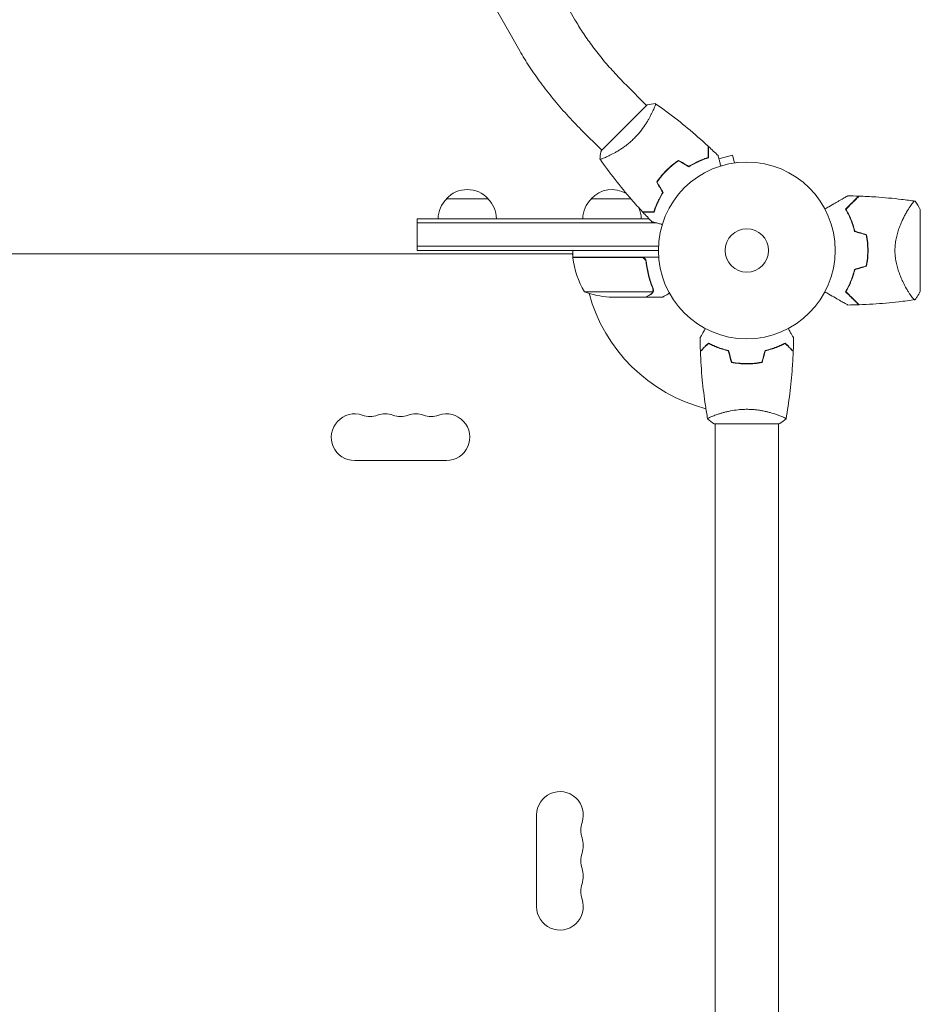
# Model space of a CAD drawing. Units: millimetres. Extents: x -4426 to 4466, y -2604 to 3088.
# Drawn here: x -2493 to -1953, y 158 to 749 of the extents above; entities that cross this region are included whole.
import ezdxf

# ---------------------------------------------------------------- set-up
doc = ezdxf.new("R2010")
doc.units = ezdxf.units.MM
doc.header["$LTSCALE"] = 20
doc.linetypes.add('HIDDEN', pattern=[9.525, 6.35, -3.175])
doc.layers.add('2d', color=230, linetype='Continuous')
doc.layers.add('EN-Safetyzone', color=93, linetype='HIDDEN')

msp = doc.modelspace()

# ---------------------------------------------------------------- linework, layer by layer
at = {"layer": '2d', "lineweight": 0}
for p, q in [((-2340.88, 1068.43), (-2160.09, 748.51)), ((-2373.96, 1049.74), (-2193.17, 729.82)), ((-2129.46, 709.38), (-2117.2, 697.12)), ((-2144.42, 669.9), (-2116.85, 697.48)), ((-2113.53, 693.46), (-2113.53, 693.45)), ((-2156.33, 682.51), (-2144.07, 670.25)), ((-2065.67, 667.28), (-2073.81, 665.09)), ((-2064.43, 662.64), (-2065.67, 667.28)), ((-2062.98, 662.82), (-2062.93, 662.83)), ((-2062.93, 662.83), (-2062.93, 662.83)), ((-2212.14, 641.15), (-2237.14, 641.15)), ((-2126.62, 641.15), (-2150.4, 641.15)), ((-1960.65, 634.3), (-1960.65, 634.3)), ((-1953.1, 634.65), (-1953.1, 585.65)), ((-2254.64, 629.15), (-2115.67, 629.15)), ((-2254.64, 610.15), (-2254.64, 629.15)), ((-2254.64, 626.65), (-2111.22, 626.65)), ((-2107.9, 625.76), (-2107.9, 625.26)), ((-2161.35, 608.15), (-2717.93, 608.15)), ((-2110.04, 612.65), (-2254.64, 612.65)), ((-2110.1, 610.15), (-2254.64, 610.15)), ((-2161.7, 608.15), (-2161.35, 607.53)), ((-2161.35, 606.15), (-2161.35, 610.15)), ((-2109.94, 606.15), (-2161.35, 606.15)), ((-2161.34, 605.95), (-2120.49, 605.95)), ((-2160.55, 606.15), (-2160.43, 605.95)), ((-2117.39, 602.35), (-2117.39, 603.85)), ((-2113.45, 585.4), (-2154.35, 585.4)), ((-2113.08, 586.37), (-2113.08, 586.37)), ((-2117.59, 582.15), (-2139.51, 582.15)), ((-2117.39, 582.15), (-2117.39, 582.27)), ((-2117.39, 582.15), (-2107.59, 582.15)), ((-2059.1, 542.15), (-2059.1, 542.35)), ((-2076.1, 511.34), (-2076.1, 511.34)), ((-2038.1, 511.34), (-2038.1, 511.34)), ((-2037.6, 506.15), (-2076.6, 506.15)), ((-2076.1, 82.11), (-2076.1, 506.15)), ((-2038.1, 82.11), (-2038.1, 506.15)), ((-2292.15, 484.15), (-2237.15, 484.15)), ((-2183.11, 271.65), (-2183.11, 216.65))]:
    msp.add_line(p, q, dxfattribs=at)
for radius in [53, 13]:
    msp.add_circle((-2057.1, 610.15), radius, dxfattribs=at)
for centre, radius, start, end in [((-2224.64, 629.63), 17, 42.66793, 137.33207), ((-2137.9, 629.63), 17, 59.56897, 137.33207), ((-2225.14, 628.96), 17, 134.1865, 179.3587), ((-2224.14, 628.96), 17, 0.6413, 45.8135), ((-2138.4, 628.96), 17, 134.1865, 179.3587), ((-2137.39, 628.96), 17, 0.6413, 23.31608), ((-2040.45, 610.15), 49.45, 13.24037, 13.50836), ((-2158.35, 606.12), 3, 183.19122, 186.47279), ((-2111.64, 611.42), 50, 186.47279, 211.34969), ((-2057.1, 610.15), 98, 182.33925, 182.45629), ((-2040.45, 610.15), 49.45, 346.49164, 346.75963), ((-2136.35, 632.05), 50, 248.8998, 266.37569), ((-2057.1, 610.15), 98, 195.20005, 255.51225), ((-2292.15, 498.15), 14, 70.89011, 270), ((-2282.98, 524.61), 14, 250.89011, 289.10989), ((-2273.82, 498.15), 14, 70.89011, 109.10989), ((-2264.65, 524.61), 14, 250.89011, 289.10989), ((-2255.48, 498.15), 14, 70.89011, 109.10989), ((-2246.32, 524.61), 14, 250.89011, 289.10989), ((-2237.15, 498.15), 14, 270, 109.10989), ((-2169.11, 271.65), 14, 340.89011, 180), ((-2142.65, 262.48), 14, 160.89011, 199.10989), ((-2169.11, 253.32), 14, 340.89011, 19.10984), ((-2142.65, 244.15), 14, 160.89011, 199.10989), ((-2169.11, 234.98), 14, 340.89011, 19.10984), ((-2142.65, 225.82), 14, 160.89011, 199.10989), ((-2169.11, 216.65), 14, 180, 19.10984)]:
    msp.add_arc(centre, radius, start, end, dxfattribs=at)
for points, knots in [([(-2160.09, 748.51), (-2158.72, 746.09), (-2157.19, 743.58), (-2153.83, 738.44), (-2152, 735.81), (-2148.08, 730.5), (-2145.98, 727.82), (-2141.58, 722.47), (-2139.27, 719.8), (-2134.48, 714.53), (-2132, 711.93), (-2129.46, 709.38)], [2.4923482, 2.4923482, 2.4923482, 2.4923482, 2.6221971, 2.6221971, 2.752046, 2.752046, 2.8818949, 2.8818949, 3.0117438, 3.0117438, 3.1415927, 3.1415927, 3.1415927, 3.1415927]), ([(-2193.17, 729.82), (-2191.37, 726.63), (-2189.41, 723.42), (-2185.21, 717), (-2182.97, 713.78), (-2178.23, 707.37), (-2175.73, 704.17), (-2170.52, 697.83), (-2167.81, 694.7), (-2162.19, 688.52), (-2159.3, 685.48), (-2156.33, 682.51)], [2.4923482, 2.4923482, 2.4923482, 2.4923482, 2.6221971, 2.6221971, 2.752046, 2.752046, 2.8818949, 2.8818949, 3.0117438, 3.0117438, 3.1415927, 3.1415927, 3.1415927, 3.1415927]), ([(-2111.9, 698.18), (-2111.9, 698.18), (-2111.9, 698.18), (-2111.89, 698.18), (-2111.88, 698.17), (-2111.84, 698.14), (-2111.83, 698.12), (-2111.82, 698.06), (-2111.82, 698.02), (-2111.84, 697.76), (-2111.94, 697.39), (-2112.21, 696.61), (-2112.32, 696.32), (-2112.58, 695.65), (-2112.73, 695.28), (-2113.23, 694.09), (-2113.65, 693.18), (-2114.28, 691.9), (-2114.41, 691.64), (-2114.68, 691.11), (-2114.82, 690.84), (-2115.26, 690.01), (-2115.57, 689.44), (-2116.24, 688.27), (-2116.59, 687.67), (-2117.16, 686.75), (-2117.36, 686.44), (-2117.77, 685.81), (-2117.98, 685.49), (-2119.05, 683.89), (-2119.99, 682.6), (-2121.57, 680.67), (-2122.12, 680.02), (-2123.26, 678.75), (-2123.85, 678.13), (-2124.46, 677.52)], [0.12220864, 0.12220864, 0.12220864, 0.12220864, 0.12268837, 0.12268837, 0.12524335, 0.12524335, 0.12652085, 0.12652085, 0.12779834, 0.12779834, 0.13290832, 0.13290832, 0.13546331, 0.13546331, 0.1380183, 0.1380183, 0.14312827, 0.14312827, 0.14440577, 0.14440577, 0.14568326, 0.14568326, 0.14823825, 0.14823825, 0.15079324, 0.15079324, 0.15207073, 0.15207073, 0.15334823, 0.15334823, 0.15845821, 0.15845821, 0.16101319, 0.16101319, 0.16356818, 0.16356818, 0.16356818, 0.16356818]), ([(-2111.85, 698.15), (-2109.48, 696.5), (-2107.15, 694.81), (-2100.68, 690), (-2096.6, 686.8), (-2088.39, 679.99), (-2084.27, 676.38), (-2080.25, 672.65)], [0.059168, 0.059168, 0.059168, 0.059168, 8.761083, 8.761083, 24.4131, 24.4131, 40.962753, 40.962753, 40.962753, 40.962753]), ([(-2124.46, 677.52), (-2125.07, 676.9), (-2125.7, 676.31), (-2126.95, 675.18), (-2127.59, 674.64), (-2128.56, 673.85), (-2128.88, 673.6), (-2129.53, 673.09), (-2129.86, 672.84), (-2130.84, 672.12), (-2131.48, 671.67), (-2132.75, 670.81), (-2133.38, 670.41), (-2134.62, 669.65), (-2135.23, 669.28), (-2137, 668.27), (-2138.11, 667.69), (-2139.63, 666.94), (-2140.12, 666.71), (-2141.04, 666.29), (-2141.46, 666.11), (-2142.65, 665.6), (-2143.31, 665.35), (-2144.1, 665.08), (-2144.32, 665.01), (-2144.68, 664.91), (-2144.82, 664.88), (-2144.97, 664.87), (-2145.01, 664.87), (-2145.07, 664.88), (-2145.09, 664.89), (-2145.12, 664.93), (-2145.13, 664.95), (-2145.13, 664.95), (-2145.13, 664.95), (-2145.13, 664.95)], [0.16356818, 0.16356818, 0.16356818, 0.16356818, 0.1661247, 0.1661247, 0.16868122, 0.16868122, 0.16995948, 0.16995948, 0.17123774, 0.17123774, 0.17379425, 0.17379425, 0.17635077, 0.17635077, 0.17890729, 0.17890729, 0.18402032, 0.18402032, 0.18657684, 0.18657684, 0.18913336, 0.18913336, 0.19424639, 0.19424639, 0.19680291, 0.19680291, 0.19935943, 0.19935943, 0.20063769, 0.20063769, 0.20191595, 0.20191595, 0.20447247, 0.20447247, 0.20490292, 0.20490292, 0.20490292, 0.20490292]), ([(-2145.13, 664.95), (-2145.02, 666.32), (-2144.83, 667.77), (-2144.52, 669.44), (-2144.47, 669.67), (-2144.42, 669.9)], [0, 0, 0, 0, 4.405135, 4.405135, 5.108724, 5.108724, 5.108724, 5.108724]), ([(-2080.25, 665.84), (-2080.25, 666.62), (-2080.25, 667.34), (-2080.25, 668.68), (-2080.25, 669.29), (-2080.25, 670.12), (-2080.25, 670.37), (-2080.25, 670.85), (-2080.25, 671.08), (-2080.25, 671.68), (-2080.25, 671.99), (-2080.25, 672.32), (-2080.25, 672.41), (-2080.25, 672.53), (-2080.25, 672.56), (-2080.25, 672.6), (-2080.25, 672.62), (-2080.25, 672.64), (-2080.25, 672.64), (-2080.25, 672.65), (-2080.25, 672.65), (-2080.25, 672.65)], [0, 0, 0, 0, 0.00350666, 0.00350666, 0.00701332, 0.00701332, 0.00876665, 0.00876665, 0.01051997, 0.01051997, 0.01402663, 0.01402663, 0.01577996, 0.01577996, 0.01753329, 0.01753329, 0.02103995, 0.02103995, 0.02454661, 0.02454661, 0.02744921, 0.02744921, 0.02744921, 0.02744921]), ([(-2080.05, 665.69), (-2080.05, 666.47), (-2080.05, 667.19), (-2080.05, 668.53), (-2080.05, 669.14), (-2080.05, 669.96), (-2080.05, 670.21), (-2080.05, 670.69), (-2080.05, 670.91), (-2080.05, 671.51), (-2080.05, 671.82), (-2080.05, 672.14), (-2080.05, 672.23), (-2080.05, 672.32), (-2080.05, 672.34), (-2080.05, 672.38), (-2080.05, 672.39), (-2080.05, 672.41), (-2080.05, 672.43), (-2080.05, 672.45), (-2080.05, 672.46), (-2080.05, 672.46), (-2080.05, 672.47), (-2080.05, 672.47)], [0, 0, 0, 0, 0.0035063, 0.0035063, 0.0070126, 0.0070126, 0.00876575, 0.00876575, 0.0105189, 0.0105189, 0.0140252, 0.0140252, 0.01577835, 0.01577835, 0.01665493, 0.01665493, 0.0175315, 0.0175315, 0.02103781, 0.02103781, 0.02454411, 0.02454411, 0.0274484, 0.0274484, 0.0274484, 0.0274484]), ([(-2119.6, 633.31), (-2121.85, 635.73), (-2124.06, 638.2), (-2129.62, 644.62), (-2132.91, 648.62), (-2139.2, 656.7), (-2142.2, 660.76), (-2145.09, 664.9)], [0, 0, 0, 0, 10.001335, 10.001335, 25.652861, 25.652861, 40.904303, 40.904303, 40.904303, 40.904303]), ([(-2098.08, 664.16), (-2099.32, 663.32), (-2100.53, 662.41), (-2102.32, 660.94), (-2102.91, 660.43), (-2104.07, 659.37), (-2104.65, 658.82), (-2105.21, 658.26)], [0, 0, 0, 0, 0.004702909, 0.004702909, 0.007054363, 0.007054363, 0.009405818, 0.009405818, 0.009405818, 0.009405818]), ([(-2098.07, 663.93), (-2099.29, 663.09), (-2100.48, 662.2), (-2102.23, 660.75), (-2102.81, 660.25), (-2103.95, 659.21), (-2104.52, 658.67), (-2105.06, 658.12)], [0, 0, 0, 0, 0.004616902, 0.004616902, 0.006925353, 0.006925353, 0.009233803, 0.009233803, 0.009233803, 0.009233803]), ([(-2091.8, 660.54), (-2090.74, 661.2), (-2089.7, 661.79), (-2087.66, 662.87), (-2086.67, 663.35), (-2084.72, 664.22), (-2083.77, 664.61), (-2081.93, 665.29), (-2081.06, 665.59), (-2080.25, 665.84)], [0, 0, 0, 0, 0.00398181, 0.00398181, 0.00796362, 0.00796362, 0.01194542, 0.01194542, 0.01592723, 0.01592723, 0.01592723, 0.01592723]), ([(-2091.79, 660.3), (-2090.72, 660.98), (-2089.66, 661.59), (-2087.59, 662.69), (-2086.57, 663.18), (-2085.09, 663.84), (-2084.6, 664.05), (-2083.63, 664.44), (-2083.16, 664.62), (-2081.76, 665.14), (-2080.88, 665.44), (-2080.05, 665.69)], [0, 0, 0, 0, 0.00404294, 0.00404294, 0.00808588, 0.00808588, 0.01010735, 0.01010735, 0.01212882, 0.01212882, 0.01617176, 0.01617176, 0.01617176, 0.01617176]), ([(-2074.33, 667), (-2074.33, 667), (-2074.32, 667), (-2074.32, 666.98), (-2074.32, 666.97), (-2074.31, 666.95), (-2074.31, 666.95), (-2074.31, 666.93), (-2074.3, 666.91), (-2074.28, 666.83), (-2074.25, 666.74), (-2074.15, 666.35), (-2074.04, 665.95), (-2073.84, 665.18), (-2073.76, 664.9), (-2073.6, 664.29), (-2073.51, 663.97), (-2073.24, 662.94), (-2073.03, 662.18), (-2072.77, 661.19), (-2072.72, 661), (-2072.67, 660.81)], [0.03093242, 0.03093242, 0.03093242, 0.03093242, 0.03756195, 0.03756195, 0.04131815, 0.04131815, 0.04225719, 0.04225719, 0.04319624, 0.04319624, 0.04507434, 0.04507434, 0.04883054, 0.04883054, 0.05070863, 0.05070863, 0.05258673, 0.05258673, 0.05634293, 0.05634293, 0.05718798, 0.05718798, 0.05718798, 0.05718798]), ([(-2105.21, 658.26), (-2106.32, 657.15), (-2107.37, 655.99), (-2108.85, 654.2), (-2109.33, 653.6), (-2110.25, 652.37), (-2110.69, 651.75), (-2111.11, 651.13)], [0.009405818, 0.009405818, 0.009405818, 0.009405818, 0.01410835, 0.01410835, 0.016459616, 0.016459616, 0.018810883, 0.018810883, 0.018810883, 0.018810883]), ([(-2105.06, 658.12), (-2106.16, 657.02), (-2107.19, 655.89), (-2108.64, 654.14), (-2109.11, 653.54), (-2110.02, 652.34), (-2110.46, 651.73), (-2110.87, 651.12)], [0.009233803, 0.009233803, 0.009233803, 0.009233803, 0.013850802, 0.013850802, 0.016159301, 0.016159301, 0.0184678, 0.0184678, 0.0184678, 0.0184678]), ([(-2107.48, 644.85), (-2108.15, 643.79), (-2108.74, 642.76), (-2109.82, 640.72), (-2110.3, 639.72), (-2111.17, 637.77), (-2111.55, 636.82), (-2112.24, 634.99), (-2112.53, 634.12), (-2112.78, 633.31)], [0, 0, 0, 0, 0.00398181, 0.00398181, 0.00796362, 0.00796362, 0.01194542, 0.01194542, 0.01592723, 0.01592723, 0.01592723, 0.01592723]), ([(-2107.25, 644.85), (-2107.93, 643.77), (-2108.53, 642.72), (-2109.63, 640.64), (-2110.12, 639.63), (-2110.78, 638.14), (-2110.99, 637.65), (-2111.38, 636.69), (-2111.57, 636.21), (-2112.09, 634.81), (-2112.38, 633.93), (-2112.64, 633.11)], [0, 0, 0, 0, 0.00404294, 0.00404294, 0.00808588, 0.00808588, 0.01010735, 0.01010735, 0.01212882, 0.01212882, 0.01617176, 0.01617176, 0.01617176, 0.01617176]), ([(-2010.26, 634.96), (-2009.44, 635.43), (-2008.65, 635.9), (-2006.52, 637.12), (-2005.24, 637.86), (-2003.43, 638.91), (-2002.85, 639.24), (-2001.73, 639.89), (-2001.19, 640.2), (-1999.67, 641.08), (-1998.79, 641.58), (-1997.77, 642.17), (-1997.48, 642.34), (-1997.14, 642.54), (-1997.04, 642.6), (-1996.88, 642.69), (-1996.82, 642.72), (-1996.76, 642.76), (-1996.74, 642.77), (-1996.72, 642.78), (-1996.71, 642.78), (-1996.7, 642.79), (-1996.68, 642.8), (-1996.65, 642.82), (-1996.64, 642.83), (-1996.59, 642.85), (-1996.58, 642.86), (-1996.56, 642.88), (-1996.55, 642.88), (-1996.55, 642.88)], [0.00255866, 0.00255866, 0.00255866, 0.00255866, 0.00604686, 0.00604686, 0.01209372, 0.01209372, 0.01511716, 0.01511716, 0.01814059, 0.01814059, 0.02418745, 0.02418745, 0.02721088, 0.02721088, 0.0287226, 0.0287226, 0.03023431, 0.03023431, 0.03099017, 0.03099017, 0.03174603, 0.03174603, 0.03325774, 0.03325774, 0.03628117, 0.03628117, 0.04232804, 0.04232804, 0.04714176, 0.04714176, 0.04714176, 0.04714176]), ([(-1990.06, 642.73), (-1990.06, 642.73), (-1990.06, 642.73), (-1990.06, 642.73), (-1990.07, 642.72), (-1990.09, 642.71), (-1990.1, 642.69), (-1990.13, 642.66), (-1990.14, 642.65), (-1990.16, 642.63), (-1990.17, 642.63), (-1990.18, 642.61), (-1990.2, 642.59), (-1990.27, 642.52), (-1990.34, 642.45), (-1990.55, 642.24), (-1990.67, 642.12), (-1991.13, 641.67), (-1991.52, 641.27), (-1992.22, 640.57), (-1992.47, 640.32), (-1993.01, 639.78), (-1993.3, 639.49), (-1994.21, 638.58), (-1994.88, 637.91), (-1996.3, 636.49), (-1997.07, 635.72), (-1997.88, 634.92)], [-0.01786939, -0.01786939, -0.01786939, -0.01786939, -0.01672988, -0.01672988, -0.01196282, -0.01196282, -0.00719576, -0.00719576, -0.00481223, -0.00481223, -0.00362046, -0.00362046, -0.0024287, -0.0024287, -0.00004517, -0.00004517, 0.00233836, 0.00233836, 0.00710542, 0.00710542, 0.00948895, 0.00948895, 0.01187248, 0.01187248, 0.01663954, 0.01663954, 0.02140659, 0.02140659, 0.02140659, 0.02140659]), ([(-1997.63, 634.88), (-1996.78, 635.73), (-1995.98, 636.53), (-1994.5, 638.01), (-1993.82, 638.69), (-1992.89, 639.62), (-1992.59, 639.91), (-1992.04, 640.47), (-1991.78, 640.73), (-1991.07, 641.44), (-1990.68, 641.83), (-1990.26, 642.25), (-1990.15, 642.36), (-1989.98, 642.53), (-1989.93, 642.58), (-1989.9, 642.61), (-1989.9, 642.61), (-1989.89, 642.62), (-1989.89, 642.62), (-1989.87, 642.63), (-1989.87, 642.64), (-1989.85, 642.66), (-1989.84, 642.67), (-1989.81, 642.7), (-1989.8, 642.71), (-1989.79, 642.72), (-1989.78, 642.72), (-1989.78, 642.72)], [0, 0, 0, 0, 0.00498507, 0.00498507, 0.00997014, 0.00997014, 0.01246267, 0.01246267, 0.01495521, 0.01495521, 0.01994028, 0.01994028, 0.02243281, 0.02243281, 0.02492534, 0.02492534, 0.02554848, 0.02554848, 0.02617161, 0.02617161, 0.02741788, 0.02741788, 0.02991041, 0.02991041, 0.03489548, 0.03489548, 0.03928387, 0.03928387, 0.03928387, 0.03928387]), ([(-1989.78, 642.72), (-1986.47, 642.61), (-1983.15, 642.44), (-1974.65, 641.87), (-1969.47, 641.38), (-1961.57, 640.43), (-1958.84, 640.06), (-1956.1, 639.65)], [0, 0, 0, 0, 10.001335, 10.001335, 25.652814, 25.652814, 33.969558, 33.969558, 33.969558, 33.969558]), ([(-1968.3, 610.15), (-1968.3, 611.35), (-1968.23, 612.52), (-1968, 614.82), (-1967.82, 615.96), (-1967.49, 617.63), (-1967.37, 618.18), (-1967.11, 619.27), (-1966.97, 619.8), (-1966.53, 621.36), (-1966.21, 622.37), (-1965.52, 624.31), (-1965.15, 625.25), (-1964.4, 627.03), (-1964.02, 627.88), (-1963.26, 629.5), (-1962.87, 630.27), (-1962.11, 631.74), (-1961.72, 632.44), (-1960.6, 634.42), (-1959.89, 635.56), (-1958.94, 636.98), (-1958.64, 637.41), (-1958.08, 638.17), (-1957.81, 638.5), (-1957.11, 639.31), (-1956.74, 639.62), (-1956.46, 639.69), (-1956.43, 639.69), (-1956.38, 639.69), (-1956.35, 639.69), (-1956.28, 639.68), (-1956.24, 639.67), (-1956.14, 639.66), (-1956.1, 639.65), (-1956.1, 639.65), (-1956.1, 639.65), (-1956.1, 639.65)], [0, 0, 0, 0, 0.00351649, 0.00351649, 0.00703299, 0.00703299, 0.00879123, 0.00879123, 0.01054948, 0.01054948, 0.01406598, 0.01406598, 0.01758247, 0.01758247, 0.02109896, 0.02109896, 0.02461546, 0.02461546, 0.02813195, 0.02813195, 0.03516494, 0.03516494, 0.03868143, 0.03868143, 0.04219793, 0.04219793, 0.04923091, 0.04923091, 0.05011004, 0.05011004, 0.05098916, 0.05098916, 0.05274741, 0.05274741, 0.0562639, 0.0562639, 0.05666079, 0.05666079, 0.05666079, 0.05666079]), ([(-2112.78, 633.31), (-2113.56, 633.31), (-2114.29, 633.31), (-2115.63, 633.31), (-2116.24, 633.31), (-2117.06, 633.31), (-2117.32, 633.31), (-2117.8, 633.31), (-2118.02, 633.31), (-2118.62, 633.31), (-2118.93, 633.31), (-2119.26, 633.31), (-2119.35, 633.31), (-2119.47, 633.31), (-2119.51, 633.31), (-2119.54, 633.31), (-2119.56, 633.31), (-2119.58, 633.31), (-2119.59, 633.31), (-2119.6, 633.31), (-2119.6, 633.31), (-2119.6, 633.31)], [0, 0, 0, 0, 0.00350666, 0.00350666, 0.00701332, 0.00701332, 0.00876665, 0.00876665, 0.01051997, 0.01051997, 0.01402663, 0.01402663, 0.01577996, 0.01577996, 0.01753329, 0.01753329, 0.02103995, 0.02103995, 0.02454661, 0.02454661, 0.02744921, 0.02744921, 0.02744921, 0.02744921]), ([(-2112.64, 633.11), (-2113.41, 633.11), (-2114.14, 633.11), (-2115.47, 633.11), (-2116.08, 633.11), (-2116.9, 633.11), (-2117.16, 633.11), (-2117.64, 633.11), (-2117.86, 633.11), (-2118.45, 633.11), (-2118.76, 633.11), (-2119.09, 633.11), (-2119.17, 633.11), (-2119.26, 633.11), (-2119.29, 633.11), (-2119.32, 633.11), (-2119.33, 633.11), (-2119.36, 633.11), (-2119.38, 633.11), (-2119.4, 633.11), (-2119.4, 633.11), (-2119.41, 633.11), (-2119.41, 633.11), (-2119.41, 633.11)], [0, 0, 0, 0, 0.0035063, 0.0035063, 0.0070126, 0.0070126, 0.00876575, 0.00876575, 0.0105189, 0.0105189, 0.0140252, 0.0140252, 0.01577835, 0.01577835, 0.01665493, 0.01665493, 0.0175315, 0.0175315, 0.02103781, 0.02103781, 0.02454411, 0.02454411, 0.0274484, 0.0274484, 0.0274484, 0.0274484]), ([(-1997.88, 634.92), (-1997.35, 634.01), (-1996.83, 633.06), (-1995.83, 631.04), (-1995.35, 629.98), (-1994.66, 628.3), (-1994.44, 627.73), (-1994.01, 626.56), (-1993.8, 625.96), (-1993.2, 624.12), (-1992.84, 622.85), (-1992.53, 621.54)], [0, 0, 0, 0, 0.00420381, 0.00420381, 0.00840762, 0.00840762, 0.01050952, 0.01050952, 0.01261143, 0.01261143, 0.01681524, 0.01681524, 0.01681524, 0.01681524]), ([(-1992.36, 621.7), (-1992.67, 622.99), (-1993.03, 624.23), (-1993.8, 626.62), (-1994.22, 627.76), (-1994.9, 629.41), (-1995.13, 629.95), (-1995.61, 631.01), (-1995.85, 631.53), (-1996.6, 633.04), (-1997.11, 633.99), (-1997.63, 634.88)], [0, 0, 0, 0, 0.00414637, 0.00414637, 0.00829274, 0.00829274, 0.01036592, 0.01036592, 0.0124391, 0.0124391, 0.01658547, 0.01658547, 0.01658547, 0.01658547]), ([(-2107.76, 625.72), (-2107.95, 625.77), (-2108.14, 625.82), (-2109.15, 626.09), (-2109.91, 626.3), (-2110.95, 626.58), (-2111.28, 626.66), (-2111.89, 626.83), (-2112.17, 626.9), (-2112.68, 627.04), (-2112.9, 627.1), (-2113.29, 627.2), (-2113.46, 627.25), (-2113.71, 627.32), (-2113.8, 627.34), (-2113.87, 627.36), (-2113.88, 627.36), (-2113.89, 627.36), (-2113.9, 627.37), (-2113.92, 627.37), (-2113.93, 627.37), (-2113.94, 627.38), (-2113.95, 627.38), (-2113.95, 627.38)], [0.00292306, 0.00292306, 0.00292306, 0.00292306, 0.00379004, 0.00379004, 0.00758008, 0.00758008, 0.0094751, 0.0094751, 0.01137012, 0.01137012, 0.01326514, 0.01326514, 0.01516016, 0.01516016, 0.01705518, 0.01705518, 0.01800269, 0.01800269, 0.0189502, 0.0189502, 0.02274024, 0.02274024, 0.02935902, 0.02935902, 0.02935902, 0.02935902]), ([(-1985.47, 619.41), (-1985.19, 617.91), (-1984.97, 616.39), (-1984.67, 613.3), (-1984.6, 611.74), (-1984.6, 610.15)], [0, 0, 0, 0, 0.004696848, 0.004696848, 0.009393696, 0.009393696, 0.009393696, 0.009393696]), ([(-1984.4, 610.15), (-1984.4, 611.76), (-1984.47, 613.36), (-1984.78, 616.5), (-1985.01, 618.05), (-1985.3, 619.57)], [0.009556824, 0.009556824, 0.009556824, 0.009556824, 0.014332328, 0.014332328, 0.019107831, 0.019107831, 0.019107831, 0.019107831]), ([(-1984.6, 610.15), (-1984.6, 609.36), (-1984.61, 608.57), (-1984.69, 607), (-1984.75, 606.22), (-1984.97, 603.91), (-1985.19, 602.39), (-1985.47, 600.88)], [0.009393696, 0.009393696, 0.009393696, 0.009393696, 0.011738601, 0.011738601, 0.014083505, 0.014083505, 0.018773315, 0.018773315, 0.018773315, 0.018773315]), ([(-1985.3, 600.73), (-1985, 602.25), (-1984.78, 603.8), (-1984.47, 606.94), (-1984.4, 608.53), (-1984.4, 610.15)], [0, 0, 0, 0, 0.004778412, 0.004778412, 0.009556824, 0.009556824, 0.009556824, 0.009556824]), ([(-1956.1, 580.65), (-1956.1, 580.65), (-1956.1, 580.65), (-1956.1, 580.65), (-1956.14, 580.64), (-1956.23, 580.63), (-1956.27, 580.62), (-1956.34, 580.61), (-1956.37, 580.61), (-1956.42, 580.61), (-1956.45, 580.61), (-1956.61, 580.64), (-1956.76, 580.73), (-1957.03, 580.96), (-1957.13, 581.05), (-1957.34, 581.26), (-1957.45, 581.38), (-1958.04, 582.06), (-1958.6, 582.82), (-1959.56, 584.23), (-1959.89, 584.75), (-1960.41, 585.6), (-1960.59, 585.9), (-1960.96, 586.51), (-1961.14, 586.83), (-1962.08, 588.48), (-1962.85, 589.95), (-1964.01, 592.38), (-1964.39, 593.24), (-1964.95, 594.58), (-1965.14, 595.04), (-1965.5, 595.98), (-1965.68, 596.45), (-1966.2, 597.91), (-1966.52, 598.91), (-1966.96, 600.48), (-1967.1, 601.01), (-1967.37, 602.09), (-1967.49, 602.65), (-1967.82, 604.33), (-1968, 605.46), (-1968.17, 607.2), (-1968.22, 607.78), (-1968.27, 608.66), (-1968.28, 608.96), (-1968.29, 609.55), (-1968.3, 609.85), (-1968.3, 610.15)], [0.16840129, 0.16840129, 0.16840129, 0.16840129, 0.16868251, 0.16868251, 0.17219218, 0.17219218, 0.17394701, 0.17394701, 0.17482443, 0.17482443, 0.17570184, 0.17570184, 0.17921151, 0.17921151, 0.18096635, 0.18096635, 0.18272118, 0.18272118, 0.18974052, 0.18974052, 0.19325019, 0.19325019, 0.19500502, 0.19500502, 0.19675986, 0.19675986, 0.2037792, 0.2037792, 0.20728887, 0.20728887, 0.2090437, 0.2090437, 0.21079853, 0.21079853, 0.2143082, 0.2143082, 0.21606304, 0.21606304, 0.21781787, 0.21781787, 0.22132754, 0.22132754, 0.22308238, 0.22308238, 0.22395979, 0.22395979, 0.22483721, 0.22483721, 0.22483721, 0.22483721]), ([(-2120.31, 606.15), (-2120.12, 606.15), (-2119.94, 606.13), (-2119.58, 606.07), (-2119.41, 606.02), (-2119.06, 605.88), (-2118.9, 605.8), (-2118.59, 605.61), (-2118.44, 605.5), (-2118.17, 605.26), (-2118.04, 605.12), (-2117.82, 604.84), (-2117.72, 604.68), (-2117.56, 604.36), (-2117.49, 604.19), (-2117.38, 603.84), (-2117.35, 603.66), (-2117.33, 603.48)], [0, 0, 0, 0, 0.000547172, 0.000547172, 0.001094344, 0.001094344, 0.001641516, 0.001641516, 0.002188688, 0.002188688, 0.00273586, 0.00273586, 0.003283032, 0.003283032, 0.003830204, 0.003830204, 0.004377377, 0.004377377, 0.004377377, 0.004377377]), ([(-2119.49, 605.78), (-2119.22, 605.68), (-2118.97, 605.55), (-2118.63, 605.31), (-2118.52, 605.22), (-2118.32, 605.03), (-2118.23, 604.92), (-2117.99, 604.63), (-2117.87, 604.43), (-2117.77, 604.21)], [0.001013661, 0.001013661, 0.001013661, 0.001013661, 0.001852653, 0.001852653, 0.002272148, 0.002272148, 0.002691644, 0.002691644, 0.003402455, 0.003402455, 0.003402455, 0.003402455]), ([(-2119.49, 605.78), (-2119.22, 605.68), (-2118.97, 605.55), (-2118.63, 605.31), (-2118.52, 605.22), (-2118.32, 605.03), (-2118.23, 604.92), (-2117.97, 604.6), (-2117.82, 604.35), (-2117.61, 603.84), (-2117.54, 603.57), (-2117.51, 603.29)], [0.001013661, 0.001013661, 0.001013661, 0.001013661, 0.001852653, 0.001852653, 0.002272148, 0.002272148, 0.002691644, 0.002691644, 0.003530636, 0.003530636, 0.004369628, 0.004369628, 0.004369628, 0.004369628]), ([(-2117.51, 603.29), (-2117.18, 600.42), (-2116.66, 597.68), (-2115.32, 592.42), (-2114.48, 589.9), (-2113.51, 587.48)], [0, 0, 0, 0, 0.00859307, 0.00859307, 0.01718614, 0.01718614, 0.01718614, 0.01718614]), ([(-2113.3, 587.49), (-2114.28, 589.92), (-2115.12, 592.46), (-2116.14, 596.46), (-2116.44, 597.82), (-2116.83, 599.91), (-2116.95, 600.62), (-2117.16, 602.04), (-2117.25, 602.76), (-2117.33, 603.48)], [0, 0, 0, 0, 0.00869705, 0.00869705, 0.01304558, 0.01304558, 0.01521984, 0.01521984, 0.01739411, 0.01739411, 0.01739411, 0.01739411]), ([(-1992.53, 598.76), (-1992.84, 597.45), (-1993.2, 596.19), (-1993.98, 593.77), (-1994.41, 592.6), (-1995.1, 590.93), (-1995.34, 590.38), (-1995.82, 589.3), (-1996.07, 588.78), (-1996.83, 587.25), (-1997.35, 586.29), (-1997.88, 585.38)], [0, 0, 0, 0, 0.00420297, 0.00420297, 0.00840595, 0.00840595, 0.01050744, 0.01050744, 0.01260892, 0.01260892, 0.0168119, 0.0168119, 0.0168119, 0.0168119]), ([(-1992.36, 598.6), (-1992.67, 597.31), (-1993.03, 596.07), (-1993.8, 593.68), (-1994.22, 592.54), (-1994.9, 590.89), (-1995.13, 590.35), (-1995.61, 589.29), (-1995.85, 588.77), (-1996.6, 587.26), (-1997.11, 586.31), (-1997.63, 585.42)], [0, 0, 0, 0, 0.00414637, 0.00414637, 0.00829274, 0.00829274, 0.01036592, 0.01036592, 0.0124391, 0.0124391, 0.01658547, 0.01658547, 0.01658547, 0.01658547]), ([(-2114.8, 583.76), (-2114.65, 583.85), (-2114.52, 583.94), (-2114.28, 584.13), (-2114.18, 584.23), (-2113.89, 584.55), (-2113.73, 584.78), (-2113.61, 585.02)], [0, 0, 0, 0, 0.001089402, 0.001089402, 0.002178803, 0.002178803, 0.004357607, 0.004357607, 0.004357607, 0.004357607]), ([(-2113.36, 585.12), (-2113.42, 584.99), (-2113.49, 584.86), (-2113.61, 584.67), (-2113.67, 584.58), (-2113.75, 584.48), (-2113.79, 584.43), (-2113.81, 584.41), (-2113.82, 584.4), (-2113.83, 584.39), (-2113.83, 584.39), (-2114.06, 584.13), (-2114.31, 583.93), (-2114.58, 583.77)], [0, 0, 0, 0, 0.25, 0.25, 0.375, 0.4375, 0.46875, 0.484375, 0.492188, 0.492188, 0.5, 0.5, 1, 1, 1, 1]), ([(-2113.3, 586.34), (-2113.3, 586.18), (-2113.31, 586.02), (-2113.36, 585.71), (-2113.4, 585.55), (-2113.45, 585.4)], [0.001328787, 0.001328787, 0.001328787, 0.001328787, 0.001872455, 0.001872455, 0.002416124, 0.002416124, 0.002416124, 0.002416124]), ([(-2113.1, 586.01), (-2113.13, 585.81), (-2113.17, 585.63), (-2113.26, 585.33), (-2113.31, 585.21), (-2113.36, 585.12)], [0.000526185, 0.000526185, 0.000526185, 0.000526185, 0.001315456, 0.001315456, 0.002104727, 0.002104727, 0.002104727, 0.002104727]), ([(-2113.1, 586.01), (-2113.13, 585.81), (-2113.17, 585.63), (-2113.25, 585.38), (-2113.28, 585.29), (-2113.31, 585.22)], [0.000526185, 0.000526185, 0.000526185, 0.000526185, 0.001315456, 0.001315456, 0.001853172, 0.001853172, 0.001853172, 0.001853172]), ([(-2107.59, 582.15), (-2107.59, 582.15), (-2107.48, 582.21), (-2107.16, 582.4), (-2107.03, 582.48), (-2106.78, 582.62), (-2106.65, 582.69), (-2106.5, 582.78), (-2106.4, 582.84), (-2106.35, 582.87), (-2105.62, 583.29), (-2104.69, 583.83), (-2103.49, 584.52)], [0.5, 0.5, 0.5, 0.5, 0.625, 0.625, 0.6875, 0.6875, 0.71875, 0.734375, 0.734375, 0.75, 0.75, 0.9464969, 0.9464969, 0.9464969, 0.9464969]), ([(-1996.55, 577.42), (-1996.55, 577.42), (-1996.56, 577.42), (-1996.58, 577.44), (-1996.59, 577.45), (-1996.64, 577.47), (-1996.65, 577.48), (-1996.69, 577.5), (-1996.7, 577.51), (-1996.72, 577.52), (-1996.72, 577.52), (-1996.75, 577.53), (-1996.76, 577.54), (-1996.87, 577.61), (-1997.04, 577.7), (-1997.5, 577.97), (-1997.79, 578.14), (-1998.47, 578.53), (-1998.86, 578.75), (-1999.72, 579.25), (-2000.19, 579.52), (-2001.7, 580.39), (-2002.82, 581.04), (-2005.22, 582.43), (-2006.51, 583.17), (-2008.65, 584.4), (-2009.45, 584.87), (-2010.26, 585.34)], [0.04930785, 0.04930785, 0.04930785, 0.04930785, 0.05422987, 0.05422987, 0.06025541, 0.06025541, 0.06326818, 0.06326818, 0.06477456, 0.06477456, 0.06552775, 0.06552775, 0.06628095, 0.06628095, 0.06929372, 0.06929372, 0.07230649, 0.07230649, 0.07531926, 0.07531926, 0.07833203, 0.07833203, 0.08435757, 0.08435757, 0.09038311, 0.09038311, 0.09385287, 0.09385287, 0.09385287, 0.09385287]), ([(-1997.88, 585.38), (-1997.07, 584.57), (-1996.3, 583.81), (-1994.88, 582.39), (-1994.22, 581.73), (-1993.31, 580.82), (-1993.03, 580.53), (-1992.48, 579.99), (-1992.23, 579.74), (-1991.52, 579.02), (-1991.12, 578.63), (-1990.67, 578.18), (-1990.54, 578.05), (-1990.34, 577.85), (-1990.26, 577.77), (-1990.2, 577.7), (-1990.18, 577.69), (-1990.17, 577.67), (-1990.16, 577.67), (-1990.14, 577.65), (-1990.13, 577.64), (-1990.1, 577.61), (-1990.09, 577.59), (-1990.07, 577.57), (-1990.06, 577.57), (-1990.06, 577.57), (-1990.06, 577.57), (-1990.06, 577.57)], [0, 0, 0, 0, 0.00477017, 0.00477017, 0.00954034, 0.00954034, 0.01192543, 0.01192543, 0.01431051, 0.01431051, 0.01908068, 0.01908068, 0.02146577, 0.02146577, 0.02385086, 0.02385086, 0.0250434, 0.0250434, 0.02623594, 0.02623594, 0.02862103, 0.02862103, 0.0333912, 0.0333912, 0.03816137, 0.03816137, 0.03927414, 0.03927414, 0.03927414, 0.03927414]), ([(-1997.63, 585.42), (-1996.78, 584.57), (-1995.98, 583.77), (-1994.5, 582.29), (-1993.82, 581.61), (-1992.89, 580.68), (-1992.59, 580.38), (-1992.04, 579.83), (-1991.78, 579.57), (-1991.07, 578.86), (-1990.68, 578.47), (-1990.26, 578.05), (-1990.15, 577.94), (-1989.98, 577.77), (-1989.93, 577.72), (-1989.9, 577.69), (-1989.9, 577.69), (-1989.89, 577.68), (-1989.89, 577.68), (-1989.87, 577.67), (-1989.87, 577.66), (-1989.85, 577.64), (-1989.84, 577.63), (-1989.81, 577.6), (-1989.8, 577.59), (-1989.79, 577.58), (-1989.78, 577.58), (-1989.78, 577.58)], [0, 0, 0, 0, 0.00498507, 0.00498507, 0.00997014, 0.00997014, 0.01246267, 0.01246267, 0.01495521, 0.01495521, 0.01994028, 0.01994028, 0.02243281, 0.02243281, 0.02492534, 0.02492534, 0.02554848, 0.02554848, 0.02617161, 0.02617161, 0.02741788, 0.02741788, 0.02991041, 0.02991041, 0.03489548, 0.03489548, 0.03928387, 0.03928387, 0.03928387, 0.03928387]), ([(-1953.1, 585.65), (-1953.69, 584.48), (-1954.32, 583.36), (-1955.36, 581.72), (-1955.72, 581.18), (-1956.1, 580.65)], [0, 0, 0, 0, 3.969895, 3.969895, 5.95449, 5.95449, 5.95449, 5.95449]), ([(-2117.59, 582.15), (-2117.4, 582.26), (-2117.06, 582.46), (-2116.12, 583), (-2115.51, 583.35), (-2114.8, 583.76)], [0, 0, 0, 0, 0.00517024, 0.00517024, 0.01034048, 0.01034048, 0.01034048, 0.01034048]), ([(-1956.1, 580.65), (-1959.39, 580.16), (-1962.68, 579.73), (-1971.14, 578.75), (-1976.32, 578.3), (-1984.27, 577.8), (-1987.02, 577.67), (-1989.78, 577.58)], [0, 0, 0, 0, 10.001334, 10.001334, 25.653154, 25.653154, 33.969574, 33.969574, 33.969574, 33.969574]), ([(-2085.11, 557.76), (-2085.11, 557.76), (-2085.11, 557.77), (-2085.1, 557.79), (-2085.1, 557.79), (-2085.09, 557.81), (-2085.08, 557.82), (-2085.08, 557.83), (-2085.07, 557.84), (-2085.02, 557.92), (-2084.98, 558), (-2084.77, 558.35), (-2084.57, 558.71), (-2084.17, 559.4), (-2084.02, 559.65), (-2083.71, 560.2), (-2083.54, 560.49), (-2083.01, 561.41), (-2082.62, 562.08), (-2082.1, 562.98), (-2082.01, 563.15), (-2081.91, 563.32)], [0.03093242, 0.03093242, 0.03093242, 0.03093242, 0.03756195, 0.03756195, 0.04131815, 0.04131815, 0.04225719, 0.04225719, 0.04319624, 0.04319624, 0.04507434, 0.04507434, 0.04883054, 0.04883054, 0.05070863, 0.05070863, 0.05258673, 0.05258673, 0.05634293, 0.05634293, 0.05718798, 0.05718798, 0.05718798, 0.05718798]), ([(-2032.28, 563.32), (-2032.18, 563.14), (-2032.08, 562.97), (-2031.56, 562.07), (-2031.17, 561.39), (-2030.63, 560.46), (-2030.46, 560.16), (-2030.14, 559.61), (-2030, 559.36), (-2029.74, 558.91), (-2029.62, 558.7), (-2029.42, 558.35), (-2029.33, 558.21), (-2029.2, 557.98), (-2029.16, 557.9), (-2029.12, 557.83), (-2029.11, 557.82), (-2029.11, 557.81), (-2029.1, 557.81), (-2029.09, 557.79), (-2029.09, 557.78), (-2029.08, 557.77), (-2029.08, 557.76), (-2029.08, 557.76)], [0.00292306, 0.00292306, 0.00292306, 0.00292306, 0.00379004, 0.00379004, 0.00758008, 0.00758008, 0.0094751, 0.0094751, 0.01137012, 0.01137012, 0.01326514, 0.01326514, 0.01516016, 0.01516016, 0.01705518, 0.01705518, 0.01800269, 0.01800269, 0.0189502, 0.0189502, 0.02274024, 0.02274024, 0.02935902, 0.02935902, 0.02935902, 0.02935902]), ([(-2080.14, 554.64), (-2080.69, 554.09), (-2081.2, 553.58), (-2082.14, 552.64), (-2082.57, 552.21), (-2083.15, 551.63), (-2083.33, 551.45), (-2083.67, 551.11), (-2083.83, 550.95), (-2084.25, 550.53), (-2084.47, 550.31), (-2084.7, 550.08), (-2084.76, 550.02), (-2084.82, 549.96), (-2084.84, 549.94), (-2084.86, 549.92), (-2084.87, 549.91), (-2084.89, 549.89), (-2084.9, 549.88), (-2084.92, 549.86), (-2084.92, 549.86), (-2084.93, 549.85), (-2084.93, 549.85), (-2084.93, 549.85)], [0, 0, 0, 0, 0.0035063, 0.0035063, 0.0070126, 0.0070126, 0.00876575, 0.00876575, 0.0105189, 0.0105189, 0.0140252, 0.0140252, 0.01577835, 0.01577835, 0.01665493, 0.01665493, 0.0175315, 0.0175315, 0.02103781, 0.02103781, 0.02454411, 0.02454411, 0.0274484, 0.0274484, 0.0274484, 0.0274484]), ([(-2080.1, 554.4), (-2080.65, 553.85), (-2081.16, 553.33), (-2082.11, 552.39), (-2082.54, 551.95), (-2083.12, 551.37), (-2083.31, 551.19), (-2083.65, 550.85), (-2083.8, 550.69), (-2084.23, 550.27), (-2084.45, 550.05), (-2084.68, 549.82), (-2084.74, 549.75), (-2084.83, 549.67), (-2084.85, 549.64), (-2084.88, 549.62), (-2084.89, 549.61), (-2084.91, 549.59), (-2084.91, 549.59), (-2084.92, 549.58), (-2084.92, 549.58), (-2084.92, 549.58)], [0, 0, 0, 0, 0.00350666, 0.00350666, 0.00701332, 0.00701332, 0.00876665, 0.00876665, 0.01051997, 0.01051997, 0.01402663, 0.01402663, 0.01577996, 0.01577996, 0.01753329, 0.01753329, 0.02103995, 0.02103995, 0.02454661, 0.02454661, 0.02744921, 0.02744921, 0.02744921, 0.02744921]), ([(-2080.61, 509.21), (-2081.07, 511.86), (-2081.51, 514.52), (-2082.67, 522.3), (-2083.29, 527.45), (-2084.33, 538.25), (-2084.7, 543.91), (-2084.92, 549.58)], [0.059167, 0.059167, 0.059167, 0.059167, 8.185159, 8.185159, 23.837567, 23.837567, 40.962584, 40.962584, 40.962584, 40.962584]), ([(-2068.02, 550.15), (-2069.26, 550.43), (-2070.44, 550.75), (-2072.68, 551.44), (-2073.75, 551.81), (-2075.26, 552.39), (-2075.76, 552.59), (-2076.72, 553), (-2077.19, 553.2), (-2078.54, 553.82), (-2079.37, 554.24), (-2080.14, 554.64)], [0, 0, 0, 0, 0.00404294, 0.00404294, 0.00808588, 0.00808588, 0.01010735, 0.01010735, 0.01212882, 0.01212882, 0.01617176, 0.01617176, 0.01617176, 0.01617176]), ([(-2068.19, 549.98), (-2069.4, 550.26), (-2070.56, 550.58), (-2072.76, 551.25), (-2073.81, 551.62), (-2075.8, 552.38), (-2076.74, 552.78), (-2078.52, 553.59), (-2079.35, 554), (-2080.1, 554.4)], [0, 0, 0, 0, 0.00398181, 0.00398181, 0.00796362, 0.00796362, 0.01194542, 0.01194542, 0.01592723, 0.01592723, 0.01592723, 0.01592723]), ([(-2046.17, 550.15), (-2044.93, 550.43), (-2043.75, 550.75), (-2041.51, 551.44), (-2040.44, 551.81), (-2038.93, 552.39), (-2038.43, 552.59), (-2037.47, 553), (-2037.01, 553.2), (-2035.65, 553.82), (-2034.82, 554.24), (-2034.05, 554.64)], [0, 0, 0, 0, 0.00404294, 0.00404294, 0.00808588, 0.00808588, 0.01010735, 0.01010735, 0.01212882, 0.01212882, 0.01617176, 0.01617176, 0.01617176, 0.01617176]), ([(-2046, 549.98), (-2044.79, 550.26), (-2043.63, 550.58), (-2041.43, 551.25), (-2040.38, 551.62), (-2038.39, 552.38), (-2037.45, 552.78), (-2035.67, 553.59), (-2034.85, 554), (-2034.09, 554.4)], [0, 0, 0, 0, 0.00398181, 0.00398181, 0.00796362, 0.00796362, 0.01194542, 0.01194542, 0.01592723, 0.01592723, 0.01592723, 0.01592723]), ([(-2034.09, 554.4), (-2033.54, 553.85), (-2033.03, 553.33), (-2032.08, 552.39), (-2031.65, 551.95), (-2031.07, 551.37), (-2030.88, 551.19), (-2030.54, 550.85), (-2030.39, 550.69), (-2029.96, 550.27), (-2029.74, 550.05), (-2029.51, 549.82), (-2029.45, 549.75), (-2029.36, 549.67), (-2029.34, 549.64), (-2029.31, 549.62), (-2029.3, 549.61), (-2029.28, 549.59), (-2029.28, 549.59), (-2029.27, 549.58), (-2029.27, 549.58), (-2029.27, 549.58)], [0, 0, 0, 0, 0.00350666, 0.00350666, 0.00701332, 0.00701332, 0.00876665, 0.00876665, 0.01051997, 0.01051997, 0.01402663, 0.01402663, 0.01577996, 0.01577996, 0.01753329, 0.01753329, 0.02103995, 0.02103995, 0.02454661, 0.02454661, 0.02744921, 0.02744921, 0.02744921, 0.02744921]), ([(-2034.05, 554.64), (-2033.5, 554.09), (-2032.99, 553.58), (-2032.05, 552.64), (-2031.62, 552.21), (-2031.04, 551.63), (-2030.86, 551.45), (-2030.52, 551.11), (-2030.36, 550.95), (-2029.94, 550.53), (-2029.72, 550.31), (-2029.49, 550.08), (-2029.43, 550.02), (-2029.37, 549.96), (-2029.35, 549.94), (-2029.33, 549.92), (-2029.32, 549.91), (-2029.3, 549.89), (-2029.29, 549.88), (-2029.27, 549.86), (-2029.27, 549.86), (-2029.26, 549.85), (-2029.26, 549.85), (-2029.26, 549.85)], [0, 0, 0, 0, 0.0035063, 0.0035063, 0.0070126, 0.0070126, 0.00876575, 0.00876575, 0.0105189, 0.0105189, 0.0140252, 0.0140252, 0.01577835, 0.01577835, 0.01665493, 0.01665493, 0.0175315, 0.0175315, 0.02103781, 0.02103781, 0.02454411, 0.02454411, 0.0274484, 0.0274484, 0.0274484, 0.0274484]), ([(-2029.27, 549.58), (-2029.4, 546.27), (-2029.58, 542.96), (-2030.18, 534.49), (-2030.69, 529.33), (-2031.95, 519.18), (-2032.71, 514.18), (-2033.58, 509.21)], [0, 0, 0, 0, 10.001335, 10.001335, 25.652861, 25.652861, 40.904303, 40.904303, 40.904303, 40.904303]), ([(-2066.31, 542.98), (-2064.84, 542.7), (-2063.33, 542.48), (-2061.03, 542.26), (-2060.25, 542.21), (-2058.68, 542.13), (-2057.88, 542.11), (-2057.1, 542.11)], [0, 0, 0, 0, 0.004702909, 0.004702909, 0.007054363, 0.007054363, 0.009405818, 0.009405818, 0.009405818, 0.009405818]), ([(-2066.15, 543.15), (-2064.7, 542.88), (-2063.22, 542.67), (-2060.96, 542.46), (-2060.19, 542.4), (-2058.65, 542.33), (-2057.87, 542.31), (-2057.1, 542.31)], [0, 0, 0, 0, 0.004616902, 0.004616902, 0.006925353, 0.006925353, 0.009233803, 0.009233803, 0.009233803, 0.009233803]), ([(-2057.1, 542.31), (-2055.55, 542.31), (-2054.02, 542.38), (-2051.75, 542.6), (-2051, 542.68), (-2049.5, 542.89), (-2048.77, 543.01), (-2048.04, 543.15)], [0.009233803, 0.009233803, 0.009233803, 0.009233803, 0.013850802, 0.013850802, 0.016159301, 0.016159301, 0.0184678, 0.0184678, 0.0184678, 0.0184678]), ([(-2057.1, 542.11), (-2055.52, 542.11), (-2053.96, 542.19), (-2051.65, 542.4), (-2050.88, 542.5), (-2049.37, 542.71), (-2048.62, 542.84), (-2047.88, 542.98)], [0.009405818, 0.009405818, 0.009405818, 0.009405818, 0.01410835, 0.01410835, 0.016459616, 0.016459616, 0.018810883, 0.018810883, 0.018810883, 0.018810883]), ([(-2080.6, 509.15), (-2080.6, 509.15), (-2080.6, 509.15), (-2080.6, 509.15), (-2080.6, 509.17), (-2080.61, 509.22), (-2080.6, 509.24), (-2080.56, 509.29), (-2080.53, 509.32), (-2080.33, 509.49), (-2080, 509.68), (-2079.26, 510.04), (-2078.97, 510.17), (-2078.32, 510.46), (-2077.95, 510.62), (-2076.75, 511.1), (-2075.82, 511.45), (-2074.47, 511.91), (-2074.19, 512), (-2073.62, 512.19), (-2073.33, 512.28), (-2072.44, 512.55), (-2071.82, 512.73), (-2070.52, 513.09), (-2069.84, 513.26), (-2068.79, 513.51), (-2068.43, 513.59), (-2067.69, 513.75), (-2067.32, 513.83), (-2065.43, 514.2), (-2063.85, 514.44), (-2061.37, 514.7), (-2060.52, 514.77), (-2058.82, 514.86), (-2057.96, 514.88), (-2057.1, 514.88)], [0.12220864, 0.12220864, 0.12220864, 0.12220864, 0.12268837, 0.12268837, 0.12524335, 0.12524335, 0.12652085, 0.12652085, 0.12779834, 0.12779834, 0.13290832, 0.13290832, 0.13546331, 0.13546331, 0.1380183, 0.1380183, 0.14312827, 0.14312827, 0.14440577, 0.14440577, 0.14568326, 0.14568326, 0.14823825, 0.14823825, 0.15079324, 0.15079324, 0.15207073, 0.15207073, 0.15334823, 0.15334823, 0.15845821, 0.15845821, 0.16101319, 0.16101319, 0.16356818, 0.16356818, 0.16356818, 0.16356818]), ([(-2057.1, 514.88), (-2056.23, 514.88), (-2055.37, 514.86), (-2053.68, 514.77), (-2052.85, 514.7), (-2051.61, 514.57), (-2051.2, 514.53), (-2050.38, 514.42), (-2049.97, 514.36), (-2048.77, 514.18), (-2048, 514.05), (-2046.49, 513.75), (-2045.76, 513.6), (-2044.35, 513.26), (-2043.66, 513.08), (-2041.69, 512.55), (-2040.5, 512.18), (-2038.89, 511.63), (-2038.38, 511.45), (-2037.44, 511.09), (-2037.01, 510.93), (-2035.81, 510.44), (-2035.16, 510.15), (-2034.42, 509.79), (-2034.21, 509.68), (-2033.89, 509.49), (-2033.77, 509.41), (-2033.65, 509.32), (-2033.62, 509.29), (-2033.59, 509.24), (-2033.58, 509.22), (-2033.59, 509.17), (-2033.6, 509.15), (-2033.6, 509.15), (-2033.6, 509.15), (-2033.6, 509.15)], [0.16356818, 0.16356818, 0.16356818, 0.16356818, 0.1661247, 0.1661247, 0.16868122, 0.16868122, 0.16995948, 0.16995948, 0.17123774, 0.17123774, 0.17379425, 0.17379425, 0.17635077, 0.17635077, 0.17890729, 0.17890729, 0.18402032, 0.18402032, 0.18657684, 0.18657684, 0.18913336, 0.18913336, 0.19424639, 0.19424639, 0.19680291, 0.19680291, 0.19935943, 0.19935943, 0.20063769, 0.20063769, 0.20191595, 0.20191595, 0.20447247, 0.20447247, 0.20490292, 0.20490292, 0.20490292, 0.20490292]), ([(-2033.59, 509.15), (-2034.64, 508.26), (-2035.8, 507.37), (-2037.21, 506.41), (-2037.4, 506.28), (-2037.6, 506.15)], [0, 0, 0, 0, 4.405136, 4.405136, 5.108724, 5.108724, 5.108724, 5.108724]), ([(-2035.25, 510.19), (-2035.04, 510.09), (-2034.84, 510), (-2034.42, 509.79), (-2034.21, 509.68), (-2033.89, 509.49), (-2033.77, 509.41), (-2033.65, 509.32), (-2033.62, 509.29), (-2033.59, 509.24), (-2033.58, 509.22), (-2033.59, 509.17), (-2033.6, 509.15), (-2033.6, 509.15), (-2033.6, 509.15), (-2033.6, 509.15)], [0.19243016, 0.19243016, 0.19243016, 0.19243016, 0.19424639, 0.19424639, 0.19680291, 0.19680291, 0.19935943, 0.19935943, 0.20063769, 0.20063769, 0.20191595, 0.20191595, 0.20447247, 0.20447247, 0.20490292, 0.20490292, 0.20490292, 0.20490292])]:
    msp.add_open_spline(points, degree=3, knots=knots, dxfattribs=at)
for points in [[(-2116.85, 697.48), (-2115.18, 697.82), (-2113.47, 698.06), (-2111.9, 698.19)], [(-2111.89, 698.18), (-2111.89, 698.18), (-2111.89, 698.18), (-2111.89, 698.18)], [(-2080.05, 672.47), (-2078.12, 670.67), (-2076.21, 668.85), (-2074.33, 667)], [(-2145.13, 664.95), (-2145.13, 664.95), (-2145.13, 664.95), (-2145.13, 664.95)], [(-2098.08, 664.16), (-2095.99, 662.96), (-2093.89, 661.75), (-2091.8, 660.54)], [(-2098.07, 663.93), (-2095.98, 662.72), (-2093.89, 661.51), (-2091.79, 660.3)], [(-2111.11, 651.13), (-2109.9, 649.04), (-2108.69, 646.95), (-2107.48, 644.85)], [(-2110.87, 651.12), (-2109.67, 649.03), (-2108.46, 646.94), (-2107.25, 644.85)], [(-1996.55, 642.88), (-1994.39, 642.85), (-1992.22, 642.81), (-1990.06, 642.73)], [(-1994.89, 637.9), (-1994.8, 637.89), (-1994.71, 637.89), (-1994.62, 637.89)], [(-1956.1, 639.65), (-1954.97, 638.06), (-1953.98, 636.4), (-1953.1, 634.65)], [(-2113.95, 627.38), (-2115.8, 629.26), (-2117.62, 631.17), (-2119.41, 633.11)], [(-1992.53, 621.54), (-1990.17, 620.83), (-1987.82, 620.12), (-1985.47, 619.41)], [(-1985.3, 619.57), (-1987.65, 620.28), (-1990.01, 620.99), (-1992.36, 621.7)], [(-2119.49, 605.78), (-2119.81, 605.89), (-2120.14, 605.95), (-2120.49, 605.95)], [(-1985.47, 600.88), (-1987.82, 600.18), (-1990.17, 599.47), (-1992.53, 598.76)], [(-1992.36, 598.6), (-1990.01, 599.31), (-1987.65, 600.02), (-1985.3, 600.73)], [(-2113.45, 585.4), (-2113.5, 585.27), (-2113.55, 585.14), (-2113.61, 585.02)], [(-2113.51, 587.48), (-2113.36, 587.12), (-2113.3, 586.74), (-2113.3, 586.36)], [(-2113.3, 587.49), (-2113.16, 587.15), (-2113.09, 586.8), (-2113.08, 586.44)], [(-2113.3, 586.36), (-2113.3, 586.36), (-2113.3, 586.36), (-2113.3, 586.36)], [(-2113.3, 586.34), (-2113.3, 586.34), (-2113.3, 586.35), (-2113.3, 586.36)], [(-2113.1, 586.01), (-2113.09, 586.12), (-2113.08, 586.24), (-2113.08, 586.37)], [(-2113.08, 586.44), (-2113.08, 586.42), (-2113.08, 586.39), (-2113.08, 586.37)], [(-1994.62, 582.41), (-1994.71, 582.41), (-1994.8, 582.41), (-1994.89, 582.4)], [(-1990.06, 577.57), (-1992.22, 577.49), (-1994.39, 577.45), (-1996.55, 577.42)], [(-2084.93, 549.85), (-2085.02, 552.49), (-2085.09, 555.13), (-2085.11, 557.76)], [(-2029.08, 557.76), (-2029.1, 555.13), (-2029.17, 552.49), (-2029.26, 549.85)], [(-2066.31, 542.98), (-2066.93, 545.31), (-2067.56, 547.65), (-2068.19, 549.98)], [(-2066.15, 543.15), (-2066.77, 545.48), (-2067.4, 547.82), (-2068.02, 550.15)], [(-2048.04, 543.15), (-2047.42, 545.48), (-2046.79, 547.82), (-2046.17, 550.15)], [(-2047.88, 542.98), (-2047.26, 545.31), (-2046.63, 547.65), (-2046, 549.98)], [(-2029.27, 549.58), (-2029.27, 549.58), (-2029.27, 549.58), (-2029.27, 549.58)], [(-2029.26, 549.85), (-2029.26, 549.85), (-2029.26, 549.85), (-2029.26, 549.85)], [(-2059.1, 542.35), (-2058.43, 542.32), (-2057.76, 542.31), (-2057.1, 542.31)], [(-2076.6, 506.15), (-2078.01, 507.08), (-2079.39, 508.12), (-2080.6, 509.15)], [(-2080.6, 509.15), (-2080.6, 509.15), (-2080.6, 509.15), (-2080.6, 509.15)]]:
    msp.add_open_spline(points, degree=3, dxfattribs=at)
at = {"layer": 'EN-Safetyzone', "flags": 128}
msp.add_lwpolyline([(1240.2, 2116.6, 0.223338), (-35.22, 2165.63, 0.021113), (-161.72, 2160.2, 0.054252), (-496.27, 2134.3), (-742.74, 2134.3, 0.851326), (-4375.63, 655.28, 0.042925), (-4397.66, 399.15), (-4397.66, -260.85, 0.0468), (-4371.5, -539.81, 0.045954), (-4333.02, -821.66, 0.237442), (-3890.64, -2105.17, 0.195597), (-2664.64, -2603.85), (-2214.64, -2603.85, 0.195597), (-988.64, -2105.17, 0.02469), (-887.18, -1996), (-496.27, -1996, 0.063152), (-106.78, -2019.21, 0.07342), (330.99, -2000.78, 0.07342), (768.76, -2019.21, 0.18779), (1842.17, -1681.7), (2009.69, -1681.7, 0.213422), (3127.73, -1181.7), (3465.99, -1181.7, 0.414214), (4465.99, -181.7), (4465.99, 320, 0.414214), (3465.99, 1320), (3127.73, 1320, 0.213422), (2009.69, 1820), (1842.17, 1820, 0.109478)], format="xyb", close=True, dxfattribs=at)

doc.saveas('drawing.dxf')
